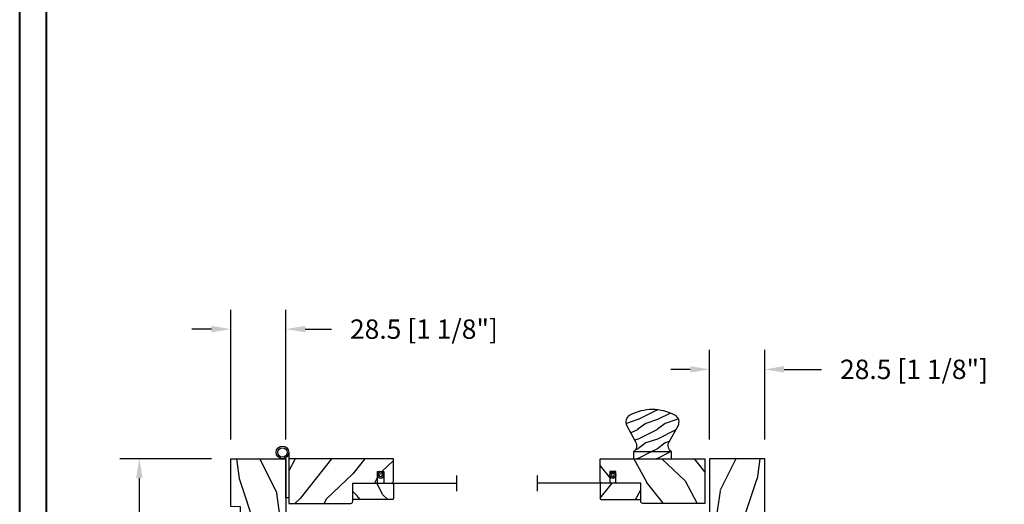
# Model space of a CAD drawing. Units: millimetres. Extents: x 986 to 31025, y -2147 to 1288.
# Drawn here: x 3359 to 3868, y -1759 to -1509 of the extents above; entities that cross this region are included whole.
import ezdxf

# ---------------------------------------------------------------- set-up
doc = ezdxf.new("R2010")
doc.units = ezdxf.units.MM
doc.header["$MEASUREMENT"] = 0
doc.header["$PDMODE"] = 3
doc.layers.add('Dimensions-Cotes', color=7, linetype='Continuous')
doc.layers.add('Screen-Moustiquaire', color=51, linetype='Continuous')
doc.styles.add('Century-10', font='GOTHIC.TTF', dxfattribs={"height": 10})
doc.linetypes.add('Amzigzag', pattern='A,0.0001,[136,genltshp.shx,S=0.04,R=0,X=0,Y=0],-11', length=11.0001)
doc.linetypes.add('ZIGZAG', pattern='A,0.00254,-5.08,[131,ltypeshp.shx,S=5.08,R=0,X=-5.08,Y=0],-10.16,[131,ltypeshp.shx,S=5.08,R=180,X=5.08,Y=0],-5.08', length=20.32254)
doc.dimstyles.new('1-1', dxfattribs={"dimtxt": 10, "dimasz": 10, "dimexe": 10, "dimexo": 10, "dimgap": 10, "dimtad": 0, "dimtih": 1, "dimtoh": 1, "dimdec": 1, "dimzin": 0, "dimdsep": 46, "dimtxsty": 'Century-10', "dimcen": 0, "dimadec": 1, "dimazin": 0, "dimtfac": 1, "dimtdec": 1, "dimtofl": 0, "dimtmove": 0, "dimatfit": 3, "dimfxl": 0, "dimtolj": 1, "dimtzin": 0, "dimarcsym": 0})
pattern_1 = [(216.8699, (-137.443, -97.335), (30, 20.000001), [5, -45]), (206.565, (-131.443, -100.335), (-9.99999, -10.00001), [11.18034, -11.18034]), (198.4349, (-131.443, -105.335), (-20.000004, -9.999984), [6.32456, -25.2982])]

# ---------------------------------------------------------------- blocks, each defined once
blk = doc.blocks.new('*D216')
at = {"layer": 'Defpoints', "color": 0, "transparency": 16777216}
for p in [(3468.27, -1735.53), (3421.08, -1851.53), (3468.27, -1851.53)]:
    blk.add_point(p, dxfattribs=at)
at = {"layer": 'Dimensions-Cotes', "color": 0, "lineweight": -2, "transparency": 16777216}
for p, q in [((3458.27, -1735.53), (3411.08, -1735.53)), ((3421.08, -1745.53), (3421.08, -1776.86)), ((3421.08, -1841.53), (3421.08, -1809.82)), ((3458.27, -1851.53), (3411.08, -1851.53))]:
    blk.add_line(p, q, dxfattribs=at)
at = {"layer": 'Dimensions-Cotes', "color": 0, "transparency": 16777216}
for points in [[(3419.42, -1745.53), (3422.75, -1745.53), (3421.08, -1735.53)], [(3419.42, -1841.53), (3422.75, -1841.53), (3421.08, -1851.53)]]:
    blk.add_solid(points, dxfattribs=at)
at = {"layer": 'Dimensions-Cotes', "color": 0, "transparency": 16777216, "insert": (3421.08, -1793.34), "char_height": 10, "attachment_point": 5, "style": 'Century-10'}
blk.add_mtext('\\A1;116.0 [4 9/16"]', dxfattribs=at)
blk = doc.blocks.new('*D217')
at = {"layer": 'Defpoints', "color": 0, "transparency": 16777216}
for p in [(3496.77, -1668.61), (3468.27, -1735.53), (3496.77, -1735.53)]:
    blk.add_point(p, dxfattribs=at)
at = {"layer": 'Dimensions-Cotes', "color": 0, "lineweight": -2, "transparency": 16777216}
for p, q in [((3468.27, -1725.53), (3468.27, -1658.61)), ((3496.77, -1725.53), (3496.77, -1658.61)), ((3458.27, -1668.61), (3448.27, -1668.61)), ((3506.77, -1668.61), (3520.24, -1668.61))]:
    blk.add_line(p, q, dxfattribs=at)
at = {"layer": 'Dimensions-Cotes', "color": 0, "transparency": 16777216}
for points in [[(3458.27, -1666.94), (3458.27, -1670.27), (3468.27, -1668.61)], [(3506.77, -1666.94), (3506.77, -1670.27), (3496.77, -1668.61)]]:
    blk.add_solid(points, dxfattribs=at)
at = {"layer": 'Dimensions-Cotes', "color": 0, "transparency": 16777216, "insert": (3568.05, -1668.61), "char_height": 10, "attachment_point": 5, "style": 'Century-10'}
blk.add_mtext('\\A1;28.5 [1 1/8"]', dxfattribs=at)
blk = doc.blocks.new('*D210')
at = {"layer": 'Defpoints', "color": 0, "transparency": 16777216}
for p in [(3744.02, -1689.37), (3715.52, -1735.53), (3744.02, -1735.53)]:
    blk.add_point(p, dxfattribs=at)
at = {"layer": 'Dimensions-Cotes', "color": 0, "lineweight": -2, "transparency": 16777216}
for p, q in [((3715.52, -1725.53), (3715.52, -1679.37)), ((3744.02, -1725.53), (3744.02, -1679.37)), ((3705.52, -1689.37), (3695.52, -1689.37)), ((3754.02, -1689.37), (3773.29, -1689.37))]:
    blk.add_line(p, q, dxfattribs=at)
at = {"layer": 'Dimensions-Cotes', "color": 0, "transparency": 16777216}
for points in [[(3705.52, -1687.7), (3705.52, -1691.04), (3715.52, -1689.37)], [(3754.02, -1687.7), (3754.02, -1691.04), (3744.02, -1689.37)]]:
    blk.add_solid(points, dxfattribs=at)
at = {"layer": 'Dimensions-Cotes', "color": 0, "transparency": 16777216, "insert": (3821.11, -1689.37), "char_height": 10, "attachment_point": 5, "style": 'Century-10'}
blk.add_mtext('\\A1;28.5 [1 1/8"]', dxfattribs=at)
blk = doc.blocks.new('BB-094')
h = blk.add_hatch()
h.set_pattern_fill('WOOD1', color=1, scale=30, angle=45, pattern_type=2)
h.set_pattern_definition([(261.87, (-12.728, 29.6985), (21.2132, 106.06602), [15, -135]), (251.565, (6.364, 36.062), (5e-05, -42.4264), [33.541, -33.541]), (243.435, (16.971, 25.456), (-21.21325, -63.6396), [18.9737, -75.8947])])
h.paths.add_polyline_path([(0, -32.65), (-5, -32.56), (-5, -24.74), (0, -24.65), (0, 0), (-28.5, 0), (-28.5, -37.1), (-21, -37.23), (-21, -39.97), (-28.5, -40.1), (-28.5, -68.98), (-27.3, -69), (-27.3, -73.04), (-22, -73.13), (-22, -75.15), (-27.3, -75.24), (-27.3, -78.37), (-25.5, -78.4), (-25.5, -97.36), (-23.75, -97.39), (-22.73, -106.49, 0.382083), (-22.33, -106.84), (-1.92, -106.84, 0.414214), (-1.52, -106.44), (-1.52, -92.14), (0, -92.12), (0, -80.65), (-5, -80.56), (-5, -72.74), (0, -72.65)])
at = {"color": 4}
blk.add_lwpolyline([(-21, -37.23), (-21, -39.97), (-28.5, -40.1), (-28.5, -68.98), (-27.3, -69), (-27.3, -73.04), (-22, -73.13), (-22, -75.15), (-27.3, -75.24), (-27.3, -78.37), (-25.5, -78.4), (-25.5, -97.36), (-23.75, -97.39), (-22.73, -106.49, 0.382083), (-22.33, -106.84), (-1.92, -106.84, 0.414214), (-1.52, -106.44), (-1.52, -92.14), (0, -92.12), (0, -80.65), (-5, -80.56), (-5, -72.74), (0, -72.65), (0, -32.65), (-5, -32.56), (-5, -24.74), (0, -24.65), (0, 0), (-28.5, 0), (-28.5, -37.1)], format="xyb", close=True, dxfattribs=at)
blk = doc.blocks.new('BB-093')
h = blk.add_hatch()
h.set_pattern_fill('WOOD1', color=1, scale=30, angle=45, pattern_type=2)
h.set_pattern_definition([(261.87, (-12.728, 29.6985), (21.2132, 106.06602), [15, -135]), (251.565, (6.364, 36.062), (5e-05, -42.4264), [33.541, -33.541]), (243.435, (16.971, 25.456), (-21.21325, -63.6396), [18.9737, -75.8947])])
h.paths.add_polyline_path([(14.25, -40.1), (6.75, -39.97), (6.75, -37.23), (14.25, -37.1), (14.25, 0), (-14.25, 0), (-14.25, -37.1), (-6.75, -37.23), (-6.75, -39.97), (-14.25, -40.1), (-14.25, -69), (-13.05, -69.02), (-13.05, -73.04), (-7.75, -73.13), (-7.75, -75.15), (-13.05, -75.24), (-13.05, -78.37), (-11.25, -78.4), (-11.25, -97.14), (-9.59, -97.14), (-8.59, -100.35), (-9.53, -100.35), (-8.67, -106.84), (8.67, -106.84), (9.53, -100.35), (8.59, -100.35), (9.59, -97.14), (11.25, -97.14), (11.25, -78.4), (13.05, -78.37), (13.05, -75.24), (7.75, -75.15), (7.75, -73.13), (13.05, -73.04), (13.05, -69.02), (14.25, -69)])
at = {"color": 4}
blk.add_lwpolyline([(8.67, -106.84), (9.53, -100.35), (8.59, -100.35), (9.59, -97.14), (11.25, -97.14), (11.25, -78.4), (13.05, -78.37), (13.05, -75.24), (7.75, -75.15), (7.75, -73.13), (13.05, -73.04), (13.05, -69.02), (14.25, -69), (14.25, -40.1), (6.75, -39.97), (6.75, -37.23), (14.25, -37.1), (14.25, 0), (-14.25, 0), (-14.25, -37.1), (-6.75, -37.23), (-6.75, -39.97), (-14.25, -40.1), (-14.25, -69), (-13.05, -69.02), (-13.05, -73.04), (-7.75, -73.13), (-7.75, -75.15), (-13.05, -75.24), (-13.05, -78.37), (-11.25, -78.4), (-11.25, -97.14), (-9.59, -97.14), (-8.59, -100.35), (-9.53, -100.35), (-8.67, -106.84)], close=True, dxfattribs=at)
blk = doc.blocks.new('CM-051')
h = blk.add_hatch()
h.set_pattern_fill('WOOD1', color=1, scale=30, angle=205, style=0, pattern_type=2)
h.set_pattern_definition([(61.87, (-118.0123, -67.8415), (-56.2106, -92.41411), [15, -135]), (51.565, (-138.13, -67.292), (14.51065, 39.8678), [33.541, -33.541]), (43.435, (-144.469, -53.697), (41.69995, 52.5463), [18.9737, -75.8947])])
edge = h.paths.add_edge_path()
edge.add_arc((4.5, 12.05), 0.5, 0, 90)
edge.add_line((4.5, 12.55), (1, 12.55))
edge.add_arc((1, 11.55), 1, 90, 180)
edge.add_line((0, 11.55), (0, 0))
edge.add_line((0, 0), (54, 0))
edge.add_line((54, 0), (54, 23))
edge.add_line((54, 23), (22, 23))
edge.add_arc((22, 22), 1, 90, 180)
edge.add_line((21, 22), (21, 12.55))
edge.add_line((21, 12.55), (8.67, 12.55))
edge.add_arc((8.67, 12.05), 0.5, 90, 180)
edge.add_line((8.17, 12.05), (8.17, 6.55))
edge.add_line((8.17, 6.55), (5, 6.55))
edge.add_line((5, 6.55), (5, 12.05))
at = {"color": 4}
blk.add_lwpolyline([(8.17, 12.05), (8.17, 6.55), (5, 6.55), (5, 12.05, 0.414214), (4.5, 12.55), (1, 12.55, 0.414214), (0, 11.55), (0, 0), (54, 0), (54, 23), (22, 23, 0.414214), (21, 22), (21, 12.55), (8.67, 12.55, 0.414214)], format="xyb", close=True, dxfattribs=at)
blk = doc.blocks.new('CM-005')
at = {"color": 51}
blk.add_lwpolyline([(1.21, -0.39), (1.18, -0.1, 0.038732), (1.31, 0.09), (1.58, 0.17), (1.44, 0.42, 0.038732), (1.49, 0.65), (1.71, 0.83), (1.49, 1, 0.038732), (1.44, 1.23), (1.58, 1.48), (1.31, 1.56, 0.038732), (1.18, 1.75), (1.21, 2.04), (0.93, 2, 0.038732), (0.73, 2.13), (0.66, 2.41), (0.41, 2.27, 0.038732), (0.18, 2.31), (0, 2.54), (-0.18, 2.31, 0.038732), (-0.41, 2.27), (-0.66, 2.41), (-0.73, 2.13, 0.038732), (-0.93, 2), (-1.21, 2.04), (-1.18, 1.75, 0.038732), (-1.31, 1.56), (-1.58, 1.48), (-1.44, 1.23, 0.038732), (-1.49, 1), (-1.71, 0.83), (-1.49, 0.65, 0.038732), (-1.44, 0.42), (-1.58, 0.17), (-1.31, 0.09, 0.038732), (-1.18, -0.1), (-1.21, -0.39), (-0.93, -0.35, 0.038732), (-0.73, -0.48), (-0.66, -0.76), (-0.41, -0.62, 0.038732), (-0.18, -0.66), (0, -0.89), (0.18, -0.66, 0.038732), (0.41, -0.62), (0.66, -0.76), (0.73, -0.48, 0.038732), (0.93, -0.35)], format="xyb", close=True, dxfattribs=at)
blk.add_circle((0, 0.83), 0.826, dxfattribs=at)
blk = doc.blocks.new('CM-063')
h = blk.add_hatch()
h.set_pattern_fill('WOOD1', color=1, scale=30, angle=205, style=0, pattern_type=2)
h.set_pattern_definition([(61.8699, (-2288.846, -25463.88), (-56.2106013, -92.4141131), [15, -135]), (51.5651, (-2308.963, -25463.33), (14.510646, 39.8678064), [33.54102, -33.54102]), (43.4349, (-2315.303, -25449.736), (41.6999514, 52.5462914), [18.97368, -75.89466])])
h.paths.add_polyline_path([(0.5, 8.5, 0.414214), (0, 8), (0, 0.5, 0.414214), (0.5, 0), (20.5, 0, 0.414214), (21, 0.5), (21, 8, 0.414214), (20.5, 8.5)])
at = {"color": 4}
blk.add_lwpolyline([(21, 0.5), (21, 8, 0.414214), (20.5, 8.5), (0.5, 8.5, 0.414214), (0, 8), (0, 0.5, 0.414214), (0.5, 0), (20.5, 0, 0.414214)], format="xyb", close=True, dxfattribs=at)
blk = doc.blocks.new('Q-178')
h = blk.add_hatch()
h.set_pattern_fill('WOOD1', color=1, scale=10, pattern_type=2)
h.set_pattern_definition(pattern_1)
h.paths.add_polyline_path([(-11.61, 22.54, 0.42124), (-13.25, 17.06), (-8.65, 8.78, -0.379242), (-9.8, 3.6), (9.8, 3.6, -0.379242), (8.65, 8.78), (13.25, 17.06, 0.42124), (11.61, 22.54, 0.246216)])
h = blk.add_hatch()
h.set_pattern_fill('WOOD1', color=1, scale=10, pattern_type=2)
h.set_pattern_definition(pattern_1)
h.paths.add_polyline_path([(-9.8, 3.6), (-9.8, 0), (9.8, 0), (9.8, 3.6)])
at = {"color": 4}
blk.add_lwpolyline([(9.8, 3.6, -0.379242), (8.65, 8.78), (13.25, 17.06, 0.42124), (11.61, 22.54, 0.246216), (-11.61, 22.54, 0.42124), (-13.25, 17.06), (-8.65, 8.78, -0.379242), (-9.8, 3.6)], format="xyb", dxfattribs=at)
blk.add_lwpolyline([(-9.8, 0), (9.8, 0), (9.8, 3.6), (-9.8, 3.6)], close=True, dxfattribs=at)
blk = doc.blocks.new('Q-086-Z')
at = {"color": 3}
blk.add_lwpolyline([(1.5, 23.4), (1.5, 0), (0, 0), (0, 20.65)], dxfattribs=at)
for radius in [3.27, 2.44]:
    blk.add_circle((-1.77, 23.4), radius, dxfattribs=at)

msp = doc.modelspace()

# ---------------------------------------------------------------- linework, layer by layer
at = {"color": 163, "lineweight": 40}
msp.add_lwpolyline([(3359.31, -858.97), (4345.74, -858.97), (4345.74, -2146.55), (3359.31, -2146.55)], close=True, dxfattribs=at)
at = {"color": 41, "lineweight": 40}
msp.add_lwpolyline([(3372.91, -872.58), (3372.91, -2132.95), (4332.13, -2132.95), (4332.13, -872.58)], close=True, dxfattribs=at)
at = {"layer": 'Screen-Moustiquaire', "linetype": 'ZIGZAG', "ltscale": 0.02}
for p, q in [((3547.77, -1748.09), (3584.86, -1748.09)), ((3663.53, -1748.09), (3626.43, -1748.19))]:
    msp.add_line(p, q, dxfattribs=at)
at = {"layer": 'Screen-Moustiquaire', "linetype": 'Amzigzag', "ltscale": 0.5}
for p, q in [((3584.86, -1744.12), (3584.86, -1752.26)), ((3626.43, -1744.12), (3626.43, -1752.26))]:
    msp.add_line(p, q, dxfattribs=at)

# ---------------------------------------------------------------- block references
for name, p in [('Q-086-Z', (3496.77, -1755.66)), ('BB-093', (3729.77, -1735.53))]:
    msp.add_blockref(name, p)
at = {"xscale": -1}
msp.add_blockref('BB-094', (3468.27, -1735.53), dxfattribs=at)
at = {"layer": 'Screen-Moustiquaire'}
for name, p in [('Q-178', (3686.02, -1735.53)), ('CM-063', (3659.03, -1756.59))]:
    msp.add_blockref(name, p, dxfattribs=at)
for name, p, rotation in [('CM-051', (3552.27, -1735.53), 180), ('CM-005', (3546.54, -1743.96), 90.00000000000001)]:
    msp.add_blockref(name, p, dxfattribs=dict(at, rotation=rotation))
at = {"layer": 'Screen-Moustiquaire', "xscale": -1}
for name, p, rotation in [('CM-051', (3659.03, -1735.53), 180), ('CM-005', (3664.76, -1743.96), 270)]:
    msp.add_blockref(name, p, dxfattribs=dict(at, rotation=rotation))
msp.add_blockref('CM-063', (3552.27, -1756.59), dxfattribs=at)

# ---------------------------------------------------------------- dimensions: what is measured, and where the dimension line sits
at = {"layer": 'Dimensions-Cotes'}
dim = msp.add_linear_dim(base=(3496.77, -1668.61), p1=(3468.27, -1735.53), p2=(3496.77, -1735.53), dimstyle='1-1', dxfattribs=at)
dim.commit()
dim.dimension.update_dxf_attribs({"geometry": '*D217', "text_midpoint": (3568.05, -1668.61), "dimtype": 160})
dim = msp.add_linear_dim(base=(3744.02, -1689.37), p1=(3715.52, -1735.53), p2=(3744.02, -1735.53), dimstyle='1-1', override={"dimtxsty": 'Century-10'}, dxfattribs=at)
dim.commit()
dim.dimension.update_dxf_attribs({"geometry": '*D210', "text_midpoint": (3821.11, -1689.37), "dimtype": 160})
dim = msp.add_linear_dim(base=(3421.08, -1851.53), p1=(3468.27, -1735.53), p2=(3468.27, -1851.53), angle=90, dimstyle='1-1', dxfattribs=at)
dim.commit()
dim.dimension.update_dxf_attribs({"geometry": '*D216', "text_midpoint": (3421.08, -1793.34), "dimtype": 160})

doc.saveas('drawing.dxf')
